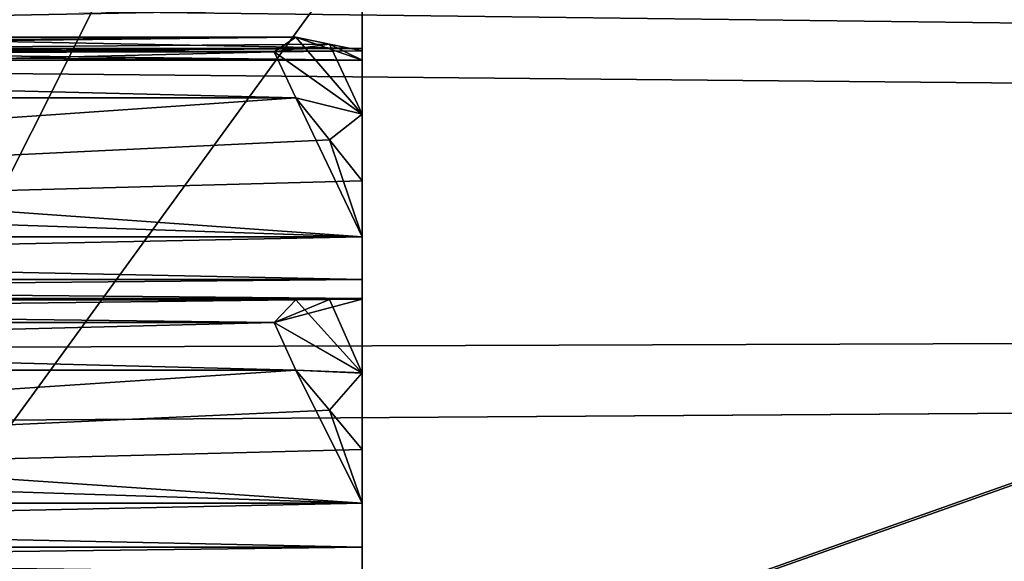
# Model space of a CAD drawing. Units: millimetres. Extents: x -408 to 302, y -60 to 128.
# Drawn here: x 128 to 134, y 6 to 9 of the extents above; entities that cross this region are included whole.
import ezdxf

# ---------------------------------------------------------------- set-up
doc = ezdxf.new("R2010")
doc.units = ezdxf.units.MM
doc.header["$LTSCALE"] = 33.374815
for name, color, linetype in [('1000', 7, 'CONTINUOUS'), ('1001', 7, 'CONTINUOUS'), ('1002', 7, 'CONTINUOUS'), ('1098', 7, 'CONTINUOUS'), ('1099', 7, 'CONTINUOUS'), ('1100', 7, 'CONTINUOUS'), ('1101', 7, 'CONTINUOUS'), ('237', 7, 'CONTINUOUS'), ('41', 7, 'CONTINUOUS'), ('955', 7, 'CONTINUOUS'), ('957', 7, 'CONTINUOUS'), ('958', 7, 'CONTINUOUS'), ('959', 7, 'CONTINUOUS'), ('960', 7, 'CONTINUOUS'), ('961', 7, 'CONTINUOUS'), ('962', 7, 'CONTINUOUS'), ('994', 7, 'CONTINUOUS'), ('995', 7, 'CONTINUOUS'), ('996', 7, 'CONTINUOUS'), ('997', 7, 'CONTINUOUS'), ('998', 7, 'CONTINUOUS'), ('999', 7, 'CONTINUOUS')]:
    doc.layers.add(name, color=color, linetype=linetype)

msp = doc.modelspace()

# ---------------------------------------------------------------- linework, layer by layer
at = {"layer": '1000', "linetype": 'Continuous'}
for points in [[(119.0001, 6.9996, 177.8631), (118.8773, 7.1275, 178.1057), (129.4999, 6.9996, 177.8631), (119.0001, 6.9996, 177.8631)], [(118.8773, 7.1275, 178.1057), (129.6227, 7.1275, 178.1057), (129.4999, 6.9996, 177.8631), (118.8773, 7.1275, 178.1057)], [(118.8773, 6.7279, 177.8259), (119.0001, 6.9996, 177.8631), (129.6227, 6.7279, 177.8259), (118.8773, 6.7279, 177.8259)], [(129.6227, 6.7279, 177.8259), (119.0001, 6.9996, 177.8631), (129.4999, 6.9996, 177.8631), (129.6227, 6.7279, 177.8259)]]:
    msp.add_3dface(points, dxfattribs=at)
at = {"layer": '1001', "linetype": 'Continuous'}
for points in [[(118.555, 7.1318, 178.5117), (118.2477, 7.1359, 178.9056), (130, 7.1359, 178.9056), (118.555, 7.1318, 178.5117)], [(118.8773, 7.1275, 178.1057), (118.555, 7.1318, 178.5117), (130, 7.1359, 178.9056), (118.8773, 7.1275, 178.1057)], [(118.8773, 7.1275, 178.1057), (130, 7.1359, 178.9056), (129.6227, 7.1275, 178.1057), (118.8773, 7.1275, 178.1057)], [(130, 7.1359, 178.9056), (129.814, 7.1301, 178.3458), (129.6227, 7.1275, 178.1057), (130, 7.1359, 178.9056)], [(130, 7.1359, 178.9056), (130, 7.1325, 178.5816), (129.814, 7.1301, 178.3458), (130, 7.1359, 178.9056)]]:
    msp.add_3dface(points, dxfattribs=at)
at = {"layer": '1002', "linetype": 'Continuous'}
for points in [[(118.1404, 5.7238, 178.0685), (118.2477, 5.9734, 178.0916), (130, 5.7238, 178.0684), (118.1404, 5.7238, 178.0685)], [(118.2477, 5.9734, 178.0916), (130, 5.9734, 178.0916), (130, 5.7238, 178.0684), (118.2477, 5.9734, 178.0916)], [(118.2477, 5.5789, 177.8638), (118.1404, 5.7238, 178.0685), (130, 5.5789, 177.8638), (118.2477, 5.5789, 177.8638)], [(118.1404, 5.7238, 178.0685), (130, 5.7238, 178.0684), (130, 5.5789, 177.8638), (118.1404, 5.7238, 178.0685)]]:
    msp.add_3dface(points, dxfattribs=at)
at = {"layer": '1098', "linetype": 'Continuous'}
for points in [[(118.2477, 5.9734, 196.4751), (118.1404, 5.7237, 196.4983), (130, 5.9734, 196.4751), (118.2477, 5.9734, 196.4751)], [(118.1404, 5.7237, 196.4983), (130, 5.7238, 196.4984), (130, 5.9734, 196.4751), (118.1404, 5.7237, 196.4983)], [(118.1404, 5.7237, 196.4983), (118.2477, 5.5789, 196.7029), (130, 5.7238, 196.4984), (118.1404, 5.7237, 196.4983)], [(118.2477, 5.5789, 196.7029), (130, 5.5789, 196.7029), (130, 5.7238, 196.4984), (118.2477, 5.5789, 196.7029)]]:
    msp.add_3dface(points, dxfattribs=at)
at = {"layer": '1099', "linetype": 'Continuous'}
for points in [[(118.2477, 7.1359, 195.6611), (118.8773, 7.1275, 196.461), (129.6227, 7.1275, 196.461), (118.2477, 7.1359, 195.6611)], [(130, 7.1359, 195.6611), (118.2477, 7.1359, 195.6611), (130, 7.1325, 195.9851), (130, 7.1359, 195.6611)], [(130, 7.1325, 195.9851), (118.2477, 7.1359, 195.6611), (129.814, 7.1301, 196.221), (130, 7.1325, 195.9851)], [(118.2477, 7.1359, 195.6611), (129.6227, 7.1275, 196.461), (129.814, 7.1301, 196.221), (118.2477, 7.1359, 195.6611)]]:
    msp.add_3dface(points, dxfattribs=at)
at = {"layer": '1100', "linetype": 'Continuous'}
for points in [[(118.8773, 7.1275, 196.461), (119.0001, 6.9996, 196.7036), (129.6227, 7.1275, 196.461), (118.8773, 7.1275, 196.461)], [(129.6227, 7.1275, 196.461), (119.0001, 6.9996, 196.7036), (129.4999, 6.9996, 196.7036), (129.6227, 7.1275, 196.461)], [(119.0001, 6.9996, 196.7036), (118.8773, 6.7279, 196.7408), (129.4999, 6.9996, 196.7036), (119.0001, 6.9996, 196.7036)], [(118.8773, 6.7279, 196.7408), (129.6227, 6.7279, 196.7408), (129.4999, 6.9996, 196.7036), (118.8773, 6.7279, 196.7408)]]:
    msp.add_3dface(points, dxfattribs=at)
at = {"layer": '1101', "linetype": 'Continuous'}
for points in [[(118.8773, 6.7279, 196.7408), (118.555, 6.345, 196.606), (130, 5.9734, 196.4751), (118.8773, 6.7279, 196.7408)], [(118.8773, 6.7279, 196.7408), (130, 5.9734, 196.4751), (129.6227, 6.7279, 196.7408), (118.8773, 6.7279, 196.7408)], [(130, 5.9734, 196.4751), (129.814, 6.5015, 196.6611), (129.6227, 6.7279, 196.7408), (130, 5.9734, 196.4751)], [(130, 5.9734, 196.4751), (130, 6.279, 196.5828), (129.814, 6.5015, 196.6611), (130, 5.9734, 196.4751)], [(118.555, 6.345, 196.606), (118.2477, 5.9734, 196.4751), (130, 5.9734, 196.4751), (118.555, 6.345, 196.606)]]:
    msp.add_3dface(points, dxfattribs=at)
at = {"layer": '237', "linetype": 'Continuous'}
for points in [[(124.8041, 10.9883, 33.522), (133.5527, 14.0445, 33.2164), (125.6941, 3.2486, 40.2217), (124.8041, 10.9883, 33.522)], [(133.5527, 14.0445, 33.2164), (143.2928, 9.4738, 39.7416), (125.6941, 3.2486, 40.2217), (133.5527, 14.0445, 33.2164)], [(130.5354, 12.9013, 66.8875), (121.875, 10.1206, 66.5914), (125.7084, 3.2639, 60.0048), (130.5354, 12.9013, 66.8875)], [(143.3074, 9.4933, 60.489), (130.5354, 12.9013, 66.8875), (125.7084, 3.2639, 60.0048), (143.3074, 9.4933, 60.489)], [(143.2928, 9.4738, 39.7416), (128.1448, 0.679, 50.1159), (125.6941, 3.2486, 40.2217), (143.2928, 9.4738, 39.7416)], [(143.3074, 9.4933, 60.489), (125.7084, 3.2639, 60.0048), (128.1448, 0.679, 50.1159), (143.3074, 9.4933, 60.489)], [(146.484, 7.1924, 50.1164), (143.3074, 9.4933, 60.489), (128.1448, 0.679, 50.1159), (146.484, 7.1924, 50.1164)], [(146.484, 7.1924, 50.1164), (128.1448, 0.679, 50.1159), (143.2928, 9.4738, 39.7416), (146.484, 7.1924, 50.1164)]]:
    msp.add_3dface(points, dxfattribs=at)
at = {"layer": '41', "linetype": 'Continuous'}
for points in [[(249.589, 7.281, -7.2821), (18.9694, 10.1042, -1.9759), (249.6258, 10.3, 0), (249.589, 7.281, -7.2821)], [(249.6258, 10.3, 0), (19.341, 9.4239, 4.1619), (249.589, 7.281, 7.2821), (249.6258, 10.3, 0)], [(20.4775, 6.4872, -7.9986), (18.9694, 10.1042, -1.9759), (249.589, 7.281, -7.2821), (20.4775, 6.4872, -7.9986)], [(19.341, 9.4239, 4.1619), (20.7473, 5.7083, 8.5721), (249.589, 7.281, 7.2821), (19.341, 9.4239, 4.1619)], [(249.5, 0, -10.3), (20.4775, 6.4872, -7.9986), (249.589, 7.281, -7.2821), (249.5, 0, -10.3)], [(20.7473, 5.7083, 8.5721), (21.4998, 0, 10.3), (249.589, 7.281, 7.2821), (20.7473, 5.7083, 8.5721)], [(21.4998, 0, 10.3), (249.5, 0, 10.3), (249.589, 7.281, 7.2821), (21.4998, 0, 10.3)], [(21.4998, 0, -10.3), (20.4775, 6.4872, -7.9986), (249.5, 0, -10.3), (21.4998, 0, -10.3)]]:
    msp.add_3dface(points, dxfattribs=at)
at = {"layer": '955', "linetype": 'Continuous'}
for points in [[(130, 8.7813, 194.0158), (130, 8.5547, 194.123), (130, 8.7813, 180.5509), (130, 8.7813, 194.0158)], [(130, 8.7813, 180.5509), (130, 8.5547, 194.123), (130, 8.5547, 180.4437), (130, 8.7813, 180.5509)], [(130, 8.5547, 194.123), (130, 8.4884, 194.3648), (130, 8.5547, 180.4437), (130, 8.5547, 194.123)], [(130, 8.5547, 180.4437), (130, 8.4884, 194.3648), (130, 8.4884, 180.202), (130, 8.5547, 180.4437)], [(130, 8.5413, 194.6844), (130, 8.1817, 195.0615), (130, 8.4884, 194.3648), (130, 8.5413, 194.6844)], [(130, 8.5413, 179.8823), (130, 8.4884, 180.202), (130, 8.1813, 179.5048), (130, 8.5413, 179.8823)], [(130, 8.4884, 194.3648), (130, 8.1817, 195.0615), (130, 8.4884, 180.202), (130, 8.4884, 194.3648)], [(130, 8.4884, 180.202), (130, 8.1817, 195.0615), (130, 8.1813, 179.5048), (130, 8.4884, 180.202)], [(130, 8.1817, 195.0615), (130, 7.8046, 195.4212), (130, 8.1813, 179.5048), (130, 8.1817, 195.0615)], [(130, 8.1813, 179.5048), (130, 7.8046, 195.4212), (130, 7.8046, 179.1455), (130, 8.1813, 179.5048)], [(130, 7.8046, 195.4212), (130, 7.4849, 195.3683), (130, 7.8046, 179.1455), (130, 7.8046, 195.4212)], [(130, 7.8046, 179.1455), (130, 7.4849, 195.3683), (130, 7.4849, 179.1984), (130, 7.8046, 179.1455)], [(130, 7.4849, 195.3683), (130, 7.2431, 195.4345), (130, 7.4849, 179.1984), (130, 7.4849, 195.3683)], [(130, 7.4849, 179.1984), (130, 7.2431, 195.4345), (130, 7.2431, 179.1322), (130, 7.4849, 179.1984)], [(130, 7.2431, 195.4345), (130, 7.1359, 195.6611), (130, 7.2431, 179.1322), (130, 7.2431, 195.4345)], [(130, 7.2431, 179.1322), (130, 7.1359, 195.6611), (130, 7.1359, 178.9056), (130, 7.2431, 179.1322)], [(130, 7.1359, 178.9056), (130, 7.1359, 195.6611), (130, 7.1325, 195.9851), (130, 7.1359, 178.9056)], [(130, 7.1325, 178.5816), (130, 7.1359, 178.9056), (130, 7.1325, 195.9851), (130, 7.1325, 178.5816)], [(130, 6.7124, 178.2724), (130, 7.1325, 178.5816), (130, 6.7128, 196.2941), (130, 6.7124, 178.2724)], [(130, 6.7128, 196.2941), (130, 7.1325, 178.5816), (130, 7.1325, 195.9851), (130, 6.7128, 196.2941)], [(130, 6.279, 196.5828), (130, 6.7124, 178.2724), (130, 6.7128, 196.2941), (130, 6.279, 196.5828)], [(130, 6.279, 177.984), (130, 6.7124, 178.2724), (130, 6.279, 196.5828), (130, 6.279, 177.984)], [(130, 5.9734, 178.0916), (130, 6.279, 177.984), (130, 5.9734, 196.4751), (130, 5.9734, 178.0916)], [(130, 5.9734, 196.4751), (130, 6.279, 177.984), (130, 6.279, 196.5828), (130, 5.9734, 196.4751)], [(130, 5.7238, 178.0684), (130, 5.9734, 178.0916), (130, 5.7238, 196.4984), (130, 5.7238, 178.0684)], [(130, 5.7238, 196.4984), (130, 5.9734, 178.0916), (130, 5.9734, 196.4751), (130, 5.7238, 196.4984)], [(130, 5.5789, 177.8638), (130, 5.7238, 178.0684), (130, 5.5789, 196.7029), (130, 5.5789, 177.8638)], [(130, 5.5789, 196.7029), (130, 5.7238, 178.0684), (130, 5.7238, 196.4984), (130, 5.5789, 196.7029)]]:
    msp.add_3dface(points, dxfattribs=at)
at = {"layer": '957', "linetype": 'Continuous'}
for points in [[(129.6227, 8.6191, 179.4128), (130, 8.1813, 179.5048), (129.4999, 8.5352, 179.1516), (129.6227, 8.6191, 179.4128)], [(129.814, 8.5799, 194.9171), (129.6227, 8.6191, 195.154), (129.4999, 8.5352, 195.4151), (129.814, 8.5799, 194.9171)], [(129.814, 8.5799, 179.6496), (130, 8.1813, 179.5048), (129.6227, 8.6191, 179.4128), (129.814, 8.5799, 179.6496)], [(130, 8.5413, 194.6844), (129.814, 8.5799, 194.9171), (129.4999, 8.5352, 195.4151), (130, 8.5413, 194.6844)], [(130, 8.5413, 179.8823), (130, 8.1813, 179.5048), (129.814, 8.5799, 179.6496), (130, 8.5413, 179.8823)], [(130, 8.1817, 195.0615), (130, 8.5413, 194.6844), (129.4999, 8.5352, 195.4151), (130, 8.1817, 195.0615)], [(129.6227, 8.2741, 195.4989), (130, 8.1817, 195.0615), (129.4999, 8.5352, 195.4151), (129.6227, 8.2741, 195.4989)], [(130, 8.1813, 179.5048), (129.6227, 8.2741, 179.0678), (129.4999, 8.5352, 179.1516), (130, 8.1813, 179.5048)], [(129.814, 8.0373, 195.4597), (130, 8.1817, 195.0615), (129.6227, 8.2741, 195.4989), (129.814, 8.0373, 195.4597)], [(129.6227, 8.2741, 179.0678), (130, 8.1813, 179.5048), (129.814, 8.0373, 179.107), (129.6227, 8.2741, 179.0678)], [(130, 7.8046, 195.4212), (130, 8.1817, 195.0615), (129.814, 8.0373, 195.4597), (130, 7.8046, 195.4212)], [(130, 8.1813, 179.5048), (130, 7.8046, 179.1455), (129.814, 8.0373, 179.107), (130, 8.1813, 179.5048)], [(130, 6.7128, 196.2941), (130, 7.1325, 195.9851), (129.4999, 6.9996, 196.7036), (130, 6.7128, 196.2941)], [(130, 7.1325, 195.9851), (129.814, 7.1301, 196.221), (129.4999, 6.9996, 196.7036), (130, 7.1325, 195.9851)], [(129.814, 7.1301, 196.221), (129.6227, 7.1275, 196.461), (129.4999, 6.9996, 196.7036), (129.814, 7.1301, 196.221)], [(129.6227, 7.1275, 178.1057), (130, 6.7124, 178.2724), (129.4999, 6.9996, 177.8631), (129.6227, 7.1275, 178.1057)], [(129.814, 7.1301, 178.3458), (130, 6.7124, 178.2724), (129.6227, 7.1275, 178.1057), (129.814, 7.1301, 178.3458)], [(130, 7.1325, 178.5816), (130, 6.7124, 178.2724), (129.814, 7.1301, 178.3458), (130, 7.1325, 178.5816)], [(130, 6.7124, 178.2724), (129.6227, 6.7279, 177.8259), (129.4999, 6.9996, 177.8631), (130, 6.7124, 178.2724)], [(129.6227, 6.7279, 196.7408), (130, 6.7128, 196.2941), (129.4999, 6.9996, 196.7036), (129.6227, 6.7279, 196.7408)], [(129.6227, 6.7279, 177.8259), (130, 6.7124, 178.2724), (129.814, 6.5015, 177.9056), (129.6227, 6.7279, 177.8259)], [(129.814, 6.5015, 196.6611), (130, 6.7128, 196.2941), (129.6227, 6.7279, 196.7408), (129.814, 6.5015, 196.6611)], [(130, 6.279, 196.5828), (130, 6.7128, 196.2941), (129.814, 6.5015, 196.6611), (130, 6.279, 196.5828)], [(130, 6.7124, 178.2724), (130, 6.279, 177.984), (129.814, 6.5015, 177.9056), (130, 6.7124, 178.2724)]]:
    msp.add_3dface(points, dxfattribs=at)
at = {"layer": '958', "linetype": 'Continuous'}
for points in [[(118.2477, 8.4884, 194.3648), (118.8773, 8.6191, 195.154), (129.6227, 8.6191, 195.154), (118.2477, 8.4884, 194.3648)], [(118.2477, 8.4884, 194.3648), (129.6227, 8.6191, 195.154), (129.814, 8.5799, 194.9171), (118.2477, 8.4884, 194.3648)], [(130, 8.5413, 194.6844), (118.2477, 8.4884, 194.3648), (129.814, 8.5799, 194.9171), (130, 8.5413, 194.6844)], [(118.2477, 8.4884, 194.3648), (130, 8.5413, 194.6844), (130, 8.4884, 194.3648), (118.2477, 8.4884, 194.3648)]]:
    msp.add_3dface(points, dxfattribs=at)
at = {"layer": '959', "linetype": 'Continuous'}
for points in [[(118.8773, 8.6191, 195.154), (119.0001, 8.5352, 195.4151), (129.6227, 8.6191, 195.154), (118.8773, 8.6191, 195.154)], [(129.6227, 8.6191, 195.154), (119.0001, 8.5352, 195.4151), (129.4999, 8.5352, 195.4151), (129.6227, 8.6191, 195.154)], [(119.0001, 8.5352, 195.4151), (118.8773, 8.2741, 195.4989), (129.4999, 8.5352, 195.4151), (119.0001, 8.5352, 195.4151)], [(118.8773, 8.2741, 195.4989), (129.6227, 8.2741, 195.4989), (129.4999, 8.5352, 195.4151), (118.8773, 8.2741, 195.4989)]]:
    msp.add_3dface(points, dxfattribs=at)
at = {"layer": '960', "linetype": 'Continuous'}
for points in [[(118.8773, 8.2741, 195.4989), (118.555, 7.8736, 195.4326), (130, 7.4849, 195.3683), (118.8773, 8.2741, 195.4989)], [(118.8773, 8.2741, 195.4989), (130, 7.4849, 195.3683), (129.6227, 8.2741, 195.4989), (118.8773, 8.2741, 195.4989)], [(130, 7.4849, 195.3683), (129.814, 8.0373, 195.4597), (129.6227, 8.2741, 195.4989), (130, 7.4849, 195.3683)], [(130, 7.4849, 195.3683), (130, 7.8046, 195.4212), (129.814, 8.0373, 195.4597), (130, 7.4849, 195.3683)], [(118.555, 7.8736, 195.4326), (118.2477, 7.4849, 195.3683), (130, 7.4849, 195.3683), (118.555, 7.8736, 195.4326)]]:
    msp.add_3dface(points, dxfattribs=at)
at = {"layer": '961', "linetype": 'Continuous'}
for points in [[(118.2477, 7.4849, 195.3683), (118.1404, 7.2431, 195.4345), (130, 7.4849, 195.3683), (118.2477, 7.4849, 195.3683)], [(118.1404, 7.2431, 195.4345), (130, 7.2431, 195.4345), (130, 7.4849, 195.3683), (118.1404, 7.2431, 195.4345)], [(118.1404, 7.2431, 195.4345), (118.2477, 7.1359, 195.6611), (130, 7.2431, 195.4345), (118.1404, 7.2431, 195.4345)], [(118.2477, 7.1359, 195.6611), (130, 7.1359, 195.6611), (130, 7.2431, 195.4345), (118.2477, 7.1359, 195.6611)]]:
    msp.add_3dface(points, dxfattribs=at)
at = {"layer": '962', "linetype": 'Continuous'}
for points in [[(118.2477, 8.7813, 194.0158), (118.1404, 8.5546, 194.123), (130, 8.7813, 194.0158), (118.2477, 8.7813, 194.0158)], [(118.1404, 8.5546, 194.123), (130, 8.5547, 194.123), (130, 8.7813, 194.0158), (118.1404, 8.5546, 194.123)], [(118.1404, 8.5546, 194.123), (118.2477, 8.4884, 194.3648), (130, 8.5547, 194.123), (118.1404, 8.5546, 194.123)], [(118.2477, 8.4884, 194.3648), (130, 8.4884, 194.3648), (130, 8.5547, 194.123), (118.2477, 8.4884, 194.3648)]]:
    msp.add_3dface(points, dxfattribs=at)
at = {"layer": '994', "linetype": 'Continuous'}
for points in [[(118.1404, 8.5546, 180.4438), (118.2477, 8.7813, 180.5509), (130, 8.5547, 180.4437), (118.1404, 8.5546, 180.4438)], [(118.2477, 8.7813, 180.5509), (130, 8.7813, 180.5509), (130, 8.5547, 180.4437), (118.2477, 8.7813, 180.5509)], [(118.1404, 8.5546, 180.4438), (130, 8.5547, 180.4437), (130, 8.4884, 180.202), (118.1404, 8.5546, 180.4438)], [(118.2477, 8.4884, 180.202), (118.1404, 8.5546, 180.4438), (130, 8.4884, 180.202), (118.2477, 8.4884, 180.202)]]:
    msp.add_3dface(points, dxfattribs=at)
at = {"layer": '995', "linetype": 'Continuous'}
for points in [[(118.2477, 7.4849, 179.1984), (118.8773, 8.2741, 179.0678), (129.6227, 8.2741, 179.0678), (118.2477, 7.4849, 179.1984)], [(118.2477, 7.4849, 179.1984), (129.6227, 8.2741, 179.0678), (129.814, 8.0373, 179.107), (118.2477, 7.4849, 179.1984)], [(130, 7.8046, 179.1455), (118.2477, 7.4849, 179.1984), (129.814, 8.0373, 179.107), (130, 7.8046, 179.1455)], [(118.2477, 7.4849, 179.1984), (130, 7.8046, 179.1455), (130, 7.4849, 179.1984), (118.2477, 7.4849, 179.1984)]]:
    msp.add_3dface(points, dxfattribs=at)
at = {"layer": '996', "linetype": 'Continuous'}
for points in [[(119.0001, 8.5352, 179.1516), (118.8773, 8.6191, 179.4128), (129.4999, 8.5352, 179.1516), (119.0001, 8.5352, 179.1516)], [(118.8773, 8.6191, 179.4128), (129.6227, 8.6191, 179.4128), (129.4999, 8.5352, 179.1516), (118.8773, 8.6191, 179.4128)], [(118.8773, 8.2741, 179.0678), (119.0001, 8.5352, 179.1516), (129.6227, 8.2741, 179.0678), (118.8773, 8.2741, 179.0678)], [(129.6227, 8.2741, 179.0678), (119.0001, 8.5352, 179.1516), (129.4999, 8.5352, 179.1516), (129.6227, 8.2741, 179.0678)]]:
    msp.add_3dface(points, dxfattribs=at)
at = {"layer": '997', "linetype": 'Continuous'}
for points in [[(118.8773, 8.6191, 179.4128), (118.555, 8.5528, 179.8133), (130, 8.4884, 180.202), (118.8773, 8.6191, 179.4128)], [(118.8773, 8.6191, 179.4128), (130, 8.4884, 180.202), (129.6227, 8.6191, 179.4128), (118.8773, 8.6191, 179.4128)], [(130, 8.4884, 180.202), (129.814, 8.5799, 179.6496), (129.6227, 8.6191, 179.4128), (130, 8.4884, 180.202)], [(130, 8.4884, 180.202), (130, 8.5413, 179.8823), (129.814, 8.5799, 179.6496), (130, 8.4884, 180.202)], [(118.555, 8.5528, 179.8133), (118.2477, 8.4884, 180.202), (130, 8.4884, 180.202), (118.555, 8.5528, 179.8133)]]:
    msp.add_3dface(points, dxfattribs=at)
at = {"layer": '998', "linetype": 'Continuous'}
for points in [[(118.1404, 7.2431, 179.1323), (118.2477, 7.4849, 179.1984), (130, 7.2431, 179.1322), (118.1404, 7.2431, 179.1323)], [(118.2477, 7.4849, 179.1984), (130, 7.4849, 179.1984), (130, 7.2431, 179.1322), (118.2477, 7.4849, 179.1984)], [(118.2477, 7.1359, 178.9056), (118.1404, 7.2431, 179.1323), (130, 7.1359, 178.9056), (118.2477, 7.1359, 178.9056)], [(118.1404, 7.2431, 179.1323), (130, 7.2431, 179.1322), (130, 7.1359, 178.9056), (118.1404, 7.2431, 179.1323)]]:
    msp.add_3dface(points, dxfattribs=at)
at = {"layer": '999', "linetype": 'Continuous'}
for points in [[(118.2477, 5.9734, 178.0916), (118.8773, 6.7279, 177.8259), (129.6227, 6.7279, 177.8259), (118.2477, 5.9734, 178.0916)], [(118.2477, 5.9734, 178.0916), (129.6227, 6.7279, 177.8259), (129.814, 6.5015, 177.9056), (118.2477, 5.9734, 178.0916)], [(130, 6.279, 177.984), (118.2477, 5.9734, 178.0916), (129.814, 6.5015, 177.9056), (130, 6.279, 177.984)], [(118.2477, 5.9734, 178.0916), (130, 6.279, 177.984), (130, 5.9734, 178.0916), (118.2477, 5.9734, 178.0916)]]:
    msp.add_3dface(points, dxfattribs=at)

doc.saveas('drawing.dxf')
